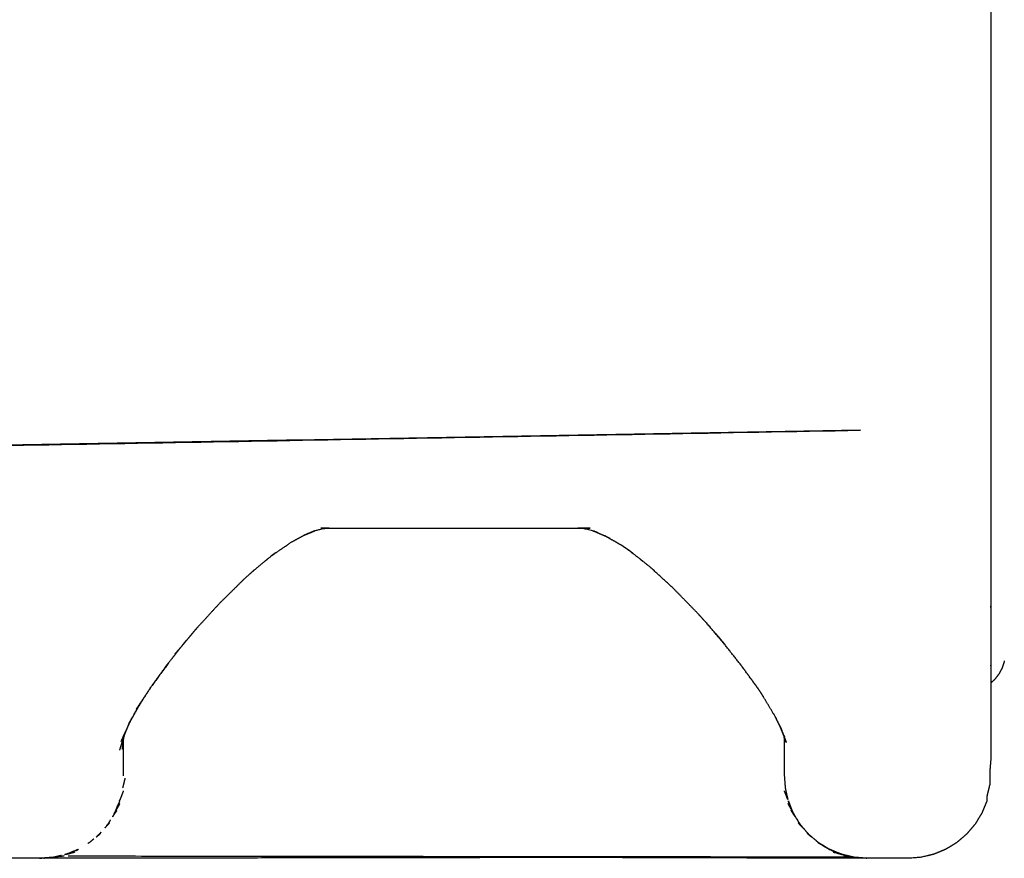
# Model space of a CAD drawing. Units: millimetres. Extents: x 53269 to 58759, y -1176 to 2622.
# Drawn here: x 57989 to 58013, y 1489 to 1509 of the extents above; entities that cross this region are included whole.
import ezdxf

# ---------------------------------------------------------------- set-up
doc = ezdxf.new("R2010")
doc.units = ezdxf.units.MM
doc.header["$MEASUREMENT"] = 0

msp = doc.modelspace()

# ---------------------------------------------------------------- linework, layer by layer
at = {"color": 0, "lineweight": -3}
for points, knots in [([(58012.415, 1525.55), (58012.415, 1525.122), (58012.415, 1524.693), (58012.415, 1524.175), (58012.415, 1523.657), (58012.415, 1523.064), (58012.415, 1522.472), (58012.415, 1509.165), (58012.415, 1495.859), (58012.415, 1495.266), (58012.415, 1494.673), (58012.415, 1494.155), (58012.415, 1493.637), (58012.415, 1493.523), (58012.415, 1493.41)], [186.016814, 186.016814, 186.016814, 187, 187, 188, 188, 189, 189, 190, 190, 191, 191, 192, 192, 192.26092, 192.26092, 192.26092]), ([(58009.257, 1499.533), (57977.336, 1498.965), (57945.415, 1498.396), (57938.451, 1498.284), (57931.486, 1498.173), (57970.372, 1498.853), (58009.257, 1499.533)], [0, 0, 0, 1, 1, 2, 2, 3, 3, 3]), ([(57994.978, 1496.481), (57995.227, 1496.652), (57995.477, 1496.823), (57995.634, 1496.909), (57995.792, 1496.995), (57995.918, 1497.046), (57996.045, 1497.098), (57996.093, 1497.113), (57996.142, 1497.127), (57996.183, 1497.137), (57996.224, 1497.146), (57996.26, 1497.152), (57996.297, 1497.158), (57996.327, 1497.161), (57996.357, 1497.164), (57996.386, 1497.165), (57996.415, 1497.166), (57999.415, 1497.166), (58002.415, 1497.166), (58002.447, 1497.165), (58002.48, 1497.163), (58002.514, 1497.16), (58002.548, 1497.156), (58002.586, 1497.149), (58002.624, 1497.142), (58002.67, 1497.131), (58002.715, 1497.12), (58002.766, 1497.103), (58002.817, 1497.087), (58002.956, 1497.027), (58003.095, 1496.966), (58003.274, 1496.864), (58003.452, 1496.762)], [-8, -8, -8, -7, -7, -6, -6, -5, -5, -4, -4, -3, -3, -2, -2, -1, -1, 0, 0, 1, 1, 2, 2, 3, 3, 4, 4, 5, 5, 6, 6, 7, 7, 8, 8, 8]), ([(57996.036, 1497.095), (57996.025, 1497.091), (57996.013, 1497.087), (57995.888, 1497.033), (57995.763, 1496.979)], [4.768619, 4.768619, 4.768619, 5, 5, 5.899336, 5.899336, 5.899336]), ([(58003.75, 1496.553), (58003.715, 1496.58), (58003.68, 1496.608), (58003.566, 1496.685), (58003.452, 1496.762)], [0.872291, 0.872291, 0.872291, 1, 1, 2, 2, 2]), ([(58003.666, 1496.618), (58003.905, 1496.428), (58004.145, 1496.239), (58004.152, 1496.234), (58004.16, 1496.229)], [3.107409, 3.107409, 3.107409, 4, 4, 4.170512, 4.170512, 4.170512]), ([(57995.016, 1496.507), (57994.794, 1496.324), (57994.572, 1496.141), (57994.452, 1496.033), (57994.332, 1495.925), (57994.041, 1495.638), (57993.75, 1495.352), (57993.47, 1495.047), (57993.189, 1494.742)], [0.079408, 0.079408, 0.079408, 1, 1, 2, 2, 3, 3, 3.99952, 3.99952, 3.99952]), ([(58005.453, 1494.952), (58005.383, 1495.029), (58005.313, 1495.105), (58005.018, 1495.407), (58004.724, 1495.709), (58004.434, 1495.974), (58004.145, 1496.239)], [0, 0, 0, 1, 1, 2, 2, 3, 3, 3]), ([(58005.984, 1494.341), (58005.718, 1494.647), (58005.453, 1494.952), (58005.453, 1494.952), (58005.453, 1494.952)], [0, 0, 0, 1, 1, 1.000861, 1.000861, 1.000861]), ([(57992.76, 1494.226), (57992.76, 1494.226), (57992.76, 1494.226), (57992.974, 1494.484), (57993.189, 1494.742)], [0.9994194, 0.9994194, 0.9994194, 1, 1, 1.8271643, 1.8271643, 1.8271643]), ([(57993.189, 1494.742), (57993.189, 1494.742), (57993.189, 1494.741), (57993.105, 1494.641), (57993.02, 1494.541)], [2.9971563, 2.9971563, 2.9971563, 3, 3, 3.3193604, 3.3193604, 3.3193604]), ([(58005.742, 1494.621), (58005.815, 1494.537), (58005.888, 1494.452), (58005.888, 1494.451), (58005.888, 1494.451)], [2.7204579, 2.7204579, 2.7204579, 3, 3, 3.0036265, 3.0036265, 3.0036265]), ([(58006.776, 1493.279), (58006.568, 1493.567), (58006.359, 1493.855), (58006.123, 1494.153), (58005.888, 1494.452)], [0, 0, 0, 1, 1, 2, 2, 2]), ([(57992.76, 1494.226), (57992.639, 1494.071), (57992.518, 1493.916), (57992.304, 1493.623), (57992.089, 1493.331)], [0, 0, 0, 1, 1, 2, 2, 2]), ([(58012.742, 1493.948), (58012.742, 1493.942), (58012.742, 1493.936), (58012.716, 1493.857), (58012.69, 1493.778), (58012.651, 1493.705), (58012.612, 1493.631), (58012.561, 1493.565), (58012.51, 1493.499), (58012.463, 1493.454), (58012.415, 1493.41)], [60.670752, 60.670752, 60.670752, 61, 61, 62, 62, 63, 63, 64, 64, 64.782568, 64.782568, 64.782568]), ([(57992.415, 1493.778), (57992.443, 1493.817), (57992.471, 1493.855), (57992.483, 1493.871), (57992.496, 1493.886)], [0.8657081, 0.8657081, 0.8657081, 1, 1, 1.0513713, 1.0513713, 1.0513713]), ([(57992.105, 1493.352), (57991.965, 1493.136), (57991.824, 1492.92), (57991.685, 1492.678), (57991.547, 1492.437)], [0.20871, 0.20871, 0.20871, 1, 1, 1.951855, 1.951855, 1.951855]), ([(58006.741, 1493.33), (58006.817, 1493.216), (58006.893, 1493.101), (58006.899, 1493.091), (58006.906, 1493.081)], [2.2690452, 2.2690452, 2.2690452, 3, 3, 3.1442902, 3.1442902, 3.1442902]), ([(58012.415, 1493.41), (58012.415, 1493.088), (58012.415, 1492.766), (58012.415, 1492.42), (58012.415, 1492.074), (58012.415, 1491.823), (58012.415, 1491.572), (58012.403, 1491.42), (58012.39, 1491.269), (58012.39, 1491.113), (58012.39, 1490.957), (58012.354, 1490.805), (58012.317, 1490.654), (58012.317, 1490.601), (58012.317, 1490.547), (58012.257, 1490.402), (58012.197, 1490.257), (58012.115, 1490.123), (58012.033, 1489.99), (58011.931, 1489.87), (58011.829, 1489.751), (58011.71, 1489.649), (58011.591, 1489.547), (58011.457, 1489.465), (58011.323, 1489.383), (58011.178, 1489.323), (58011.033, 1489.263), (58010.88, 1489.226), (58010.728, 1489.19), (58010.571, 1489.177), (58010.415, 1489.165), (58009.915, 1489.165), (58009.415, 1489.165), (58009.405, 1489.166), (58009.396, 1489.167)], [192.26092, 192.26092, 192.26092, 193, 193, 194, 194, 195, 195, 196, 196, 197, 197, 198, 198, 199, 199, 200, 200, 201, 201, 202, 202, 203, 203, 204, 204, 205, 205, 206, 206, 207, 207, 208, 208, 208.061988, 208.061988, 208.061988]), ([(57991.564, 1492.468), (57991.551, 1492.436), (57991.537, 1492.403), (57991.506, 1492.331), (57991.475, 1492.26)], [1.601859, 1.601859, 1.601859, 2, 2, 2.3459232, 2.3459232, 2.3459232]), ([(58007.157, 1492.663), (58007.244, 1492.493), (58007.331, 1492.322), (58007.274, 1492.436), (58007.218, 1492.551)], [1.235256, 1.235256, 1.235256, 2, 2, 2.777673, 2.777673, 2.777673]), ([(57991.45, 1492.204), (57991.403, 1492.096), (57991.356, 1491.988), (57991.399, 1492.09), (57991.443, 1492.191)], [-0.5190993, -0.5190993, -0.5190993, 0, 0, 0.3508378, 0.3508378, 0.3508378]), ([(57991.42, 1492.138), (57991.419, 1492.133), (57991.419, 1492.129), (57991.419, 1492.127), (57991.418, 1492.126)], [2.9525378, 2.9525378, 2.9525378, 3, 3, 3.0096578, 3.0096578, 3.0096578]), ([(58007.415, 1492.081), (58007.415, 1491.623), (58007.415, 1491.165), (58007.426, 1491.017), (58007.437, 1490.87)], [-0.633349, -0.633349, -0.633349, 0, 0, 1, 1, 1]), ([(58007.425, 1491.984), (58007.425, 1491.984), (58007.425, 1491.984), (58007.422, 1492.024), (58007.419, 1492.064)], [220.9994894, 220.9994894, 220.9994894, 221, 221, 221.4769554, 221.4769554, 221.4769554]), ([(58007.42, 1492.092), (58007.441, 1492.029), (58007.463, 1491.966), (58007.444, 1492.022), (58007.426, 1492.078), (58007.426, 1492.078), (58007.426, 1492.079)], [-0.742867, -0.742867, -0.742867, 0, 0, 1, 1, 1.001351, 1.001351, 1.001351]), ([(58007.437, 1490.87), (58007.439, 1490.861), (58007.441, 1490.853), (58007.471, 1490.719), (58007.501, 1490.585), (58007.46, 1490.691), (58007.419, 1490.796)], [2.931506, 2.931506, 2.931506, 3, 3, 4, 4, 5, 5, 5]), ([(57991.155, 1490.18), (57991.205, 1490.253), (57991.254, 1490.327), (57991.201, 1490.246), (57991.147, 1490.165), (57991.151, 1490.172), (57991.155, 1490.18)], [207.558613, 207.558613, 207.558613, 208, 208, 209, 209, 209.155232, 209.155232, 209.155232]), ([(57991.317, 1490.554), (57991.317, 1490.551), (57991.317, 1490.547), (57991.257, 1490.402), (57991.197, 1490.257), (57991.191, 1490.247), (57991.185, 1490.237)], [171.938949, 171.938949, 171.938949, 172, 172, 173, 173, 173.076155, 173.076155, 173.076155]), ([(57991.185, 1490.237), (57991.19, 1490.247), (57991.196, 1490.258), (57991.26, 1490.377), (57991.325, 1490.495), (57991.275, 1490.405), (57991.225, 1490.314), (57991.252, 1490.386), (57991.28, 1490.457)], [209.771955, 209.771955, 209.771955, 210, 210, 211, 211, 212, 212, 212.61205, 212.61205, 212.61205]), ([(58007.513, 1490.554), (58007.514, 1490.551), (58007.515, 1490.548), (58007.56, 1490.431), (58007.605, 1490.314), (58007.555, 1490.405), (58007.505, 1490.495), (58007.57, 1490.377), (58007.634, 1490.258), (58007.659, 1490.212), (58007.683, 1490.165), (58007.629, 1490.246), (58007.575, 1490.327), (58007.653, 1490.212), (58007.731, 1490.097)], [5.975776, 5.975776, 5.975776, 6, 6, 7, 7, 8, 8, 9, 9, 10, 10, 11, 11, 11.688855, 11.688855, 11.688855]), ([(58008.773, 1489.273), (58008.64, 1489.328), (58008.507, 1489.383), (58008.373, 1489.465), (58008.239, 1489.547), (58008.12, 1489.649), (58008.001, 1489.751), (58007.899, 1489.87), (58007.797, 1489.99), (58007.715, 1490.123), (58007.633, 1490.257), (58007.573, 1490.402), (58007.513, 1490.547), (58007.513, 1490.551), (58007.513, 1490.554)], [210.083395, 210.083395, 210.083395, 211, 211, 212, 212, 213, 213, 214, 214, 215, 215, 216, 216, 216.060054, 216.060054, 216.060054]), ([(57991.099, 1490.097), (57991.066, 1490.043), (57991.033, 1489.99), (57991.015, 1489.969), (57990.998, 1489.948)], [173.5991613, 173.5991613, 173.5991613, 174, 174, 174.1726227, 174.1726227, 174.1726227]), ([(57990.977, 1489.918), (57991.029, 1489.974), (57991.081, 1490.029), (57991.024, 1489.967), (57990.967, 1489.904), (57990.972, 1489.911), (57990.977, 1489.918)], [204.593271, 204.593271, 204.593271, 205, 205, 206, 206, 206.15166, 206.15166, 206.15166]), ([(58007.832, 1489.948), (58007.847, 1489.926), (58007.863, 1489.904), (58007.806, 1489.967), (58007.749, 1490.029), (58007.832, 1489.94), (58007.916, 1489.851)], [12.505769, 12.505769, 12.505769, 13, 13, 14, 14, 14.650777, 14.650777, 14.650777]), ([(57990.697, 1489.638), (57990.644, 1489.592), (57990.591, 1489.547), (57990.569, 1489.534), (57990.548, 1489.521)], [175.5551741, 175.5551741, 175.5551741, 176, 176, 176.1575421, 176.1575421, 176.1575421]), ([(57990.767, 1489.694), (57990.815, 1489.731), (57990.862, 1489.769), (57990.807, 1489.723), (57990.753, 1489.678), (57990.76, 1489.686), (57990.767, 1489.694)], [201.654975, 201.654975, 201.654975, 202, 202, 203, 203, 203.199083, 203.199083, 203.199083]), ([(57990.868, 1489.796), (57990.848, 1489.773), (57990.829, 1489.751), (57990.809, 1489.734), (57990.789, 1489.717)], [174.8120916, 174.8120916, 174.8120916, 175, 175, 175.1667682, 175.1667682, 175.1667682]), ([(58008.041, 1489.717), (58008.059, 1489.698), (58008.077, 1489.678), (58008.023, 1489.723), (58007.968, 1489.769), (58008.05, 1489.703), (58008.133, 1489.638)], [15.499898, 15.499898, 15.499898, 16, 16, 17, 17, 17.600968, 17.600968, 17.600968]), ([(57990.323, 1489.383), (57990.178, 1489.323), (57990.033, 1489.263), (57990.01, 1489.257), (57989.987, 1489.252)], [177, 177, 177, 178, 178, 178.151583, 178.151583, 178.151583]), ([(57990.249, 1489.348), (57990.282, 1489.362), (57990.315, 1489.375), (57990.276, 1489.358), (57990.237, 1489.342)], [195.754833, 195.754833, 195.754833, 196, 196, 197, 197, 197]), ([(58008.322, 1489.49), (58008.274, 1489.519), (58008.225, 1489.549), (58008.302, 1489.505), (58008.38, 1489.461)], [19, 19, 19, 20, 20, 20.543092, 20.543092, 20.543092]), ([(57989.426, 1489.166), (57989.421, 1489.166), (57989.415, 1489.165), (57988.915, 1489.165), (57988.415, 1489.165), (57988.405, 1489.166), (57988.396, 1489.167)], [113.963507, 113.963507, 113.963507, 114, 114, 115, 115, 115.061912, 115.061912, 115.061912]), ([(58002.273, 1489.184), (57995.85, 1489.174), (57989.427, 1489.165), (57989.427, 1489.165), (57989.427, 1489.165)], [110.3449705, 110.3449705, 110.3449705, 111, 111, 111.0078156, 111.0078156, 111.0078156]), ([(57989.759, 1489.197), (57989.785, 1489.2), (57989.81, 1489.202), (57989.794, 1489.2), (57989.777, 1489.198), (57989.781, 1489.199), (57989.786, 1489.2)], [190.869652, 190.869652, 190.869652, 191, 191, 192, 192, 192.02071, 192.02071, 192.02071]), ([(58008.593, 1489.342), (58008.657, 1489.314), (58008.721, 1489.287), (58008.742, 1489.281), (58008.762, 1489.276)], [23.3764048, 23.3764048, 23.3764048, 24, 24, 24.1241623, 24.1241623, 24.1241623]), ([(58008.659, 1489.304), (58008.628, 1489.311), (58008.597, 1489.318), (58008.792, 1489.262), (58008.987, 1489.206)], [0, 0, 0, 1, 1, 2, 2, 2]), ([(58008.762, 1489.275), (58008.741, 1489.281), (58008.721, 1489.287), (58008.69, 1489.295), (58008.659, 1489.304)], [-0.135886, -0.135886, -0.135886, 0, 0, 1, 1, 1]), ([(58009.071, 1489.197), (58008.934, 1489.23), (58008.797, 1489.263), (58008.788, 1489.267), (58008.778, 1489.271)], [209.1028087, 209.1028087, 209.1028087, 210, 210, 210.0640448, 210.0640448, 210.0640448]), ([(58009.053, 1489.198), (58009.036, 1489.2), (58009.02, 1489.202), (58009.032, 1489.201), (58009.045, 1489.2)], [0, 0, 0, 1, 1, 1.064095, 1.064095, 1.064095]), ([(58009.396, 1489.167), (58009.249, 1489.178), (58009.102, 1489.19), (58009.091, 1489.192), (58009.08, 1489.195)], [208.061988, 208.061988, 208.061988, 209, 209, 209.073613, 209.073613, 209.073613])]:
    msp.add_open_spline(points, degree=2, knots=knots, dxfattribs=at)
for points in [[(58002.902, 1497.05), (58002.848, 1497.072), (58002.794, 1497.094)], [(58003.197, 1496.908), (58003.132, 1496.943), (58003.068, 1496.978)], [(57995.105, 1496.571), (57995.041, 1496.526), (57994.978, 1496.482)], [(57995.064, 1496.541), (57995.072, 1496.547), (57995.08, 1496.553)], [(57995.105, 1496.571), (57995.096, 1496.563), (57995.086, 1496.556)], [(58003.711, 1496.583), (58003.592, 1496.666), (58003.472, 1496.749)], [(58003.726, 1496.57), (58003.738, 1496.561), (58003.75, 1496.553)], [(58003.766, 1496.54), (58003.755, 1496.548), (58003.744, 1496.555)], [(57994.835, 1496.362), (57994.878, 1496.395), (57994.921, 1496.428)], [(58003.911, 1496.428), (58003.958, 1496.388), (58004.006, 1496.349)], [(57993.212, 1494.767), (57993.078, 1494.611), (57992.945, 1494.454)], [(58005.549, 1494.841), (58005.584, 1494.804), (58005.618, 1494.766)], [(58005.981, 1494.334), (58005.849, 1494.493), (58005.716, 1494.651)], [(58005.742, 1494.621), (58005.831, 1494.516), (58005.92, 1494.41)], [(57992.909, 1494.41), (57992.785, 1494.262), (57992.66, 1494.114)], [(57992.849, 1494.333), (57992.896, 1494.392), (57992.942, 1494.452)], [(57992.073, 1493.306), (57992.244, 1493.542), (57992.415, 1493.778)], [(57992.415, 1493.778), (57992.415, 1493.777), (57992.415, 1493.776)], [(58006.335, 1493.885), (58006.538, 1493.608), (58006.741, 1493.331)], [(57992.072, 1493.305), (57991.899, 1493.044), (57991.725, 1492.782)], [(57992.054, 1493.279), (57992.063, 1493.292), (57992.072, 1493.305)], [(58006.725, 1493.352), (58006.731, 1493.342), (58006.737, 1493.333)], [(57991.675, 1492.667), (57991.806, 1492.884), (57991.937, 1493.101)], [(58006.841, 1493.175), (58006.843, 1493.175), (58006.844, 1493.175)], [(58006.906, 1493.081), (58006.9, 1493.091), (58006.893, 1493.101)], [(58007.185, 1492.616), (58007.039, 1492.859), (58006.893, 1493.101)], [(57991.525, 1492.374), (57991.578, 1492.482), (57991.632, 1492.59)], [(57991.617, 1492.563), (57991.575, 1492.488), (57991.533, 1492.412)], [(57991.617, 1492.564), (57991.577, 1492.483), (57991.537, 1492.403)], [(57991.667, 1492.651), (57991.654, 1492.626), (57991.641, 1492.601)], [(58007.189, 1492.601), (58007.203, 1492.576), (58007.218, 1492.551)], [(57991.515, 1492.356), (57991.469, 1492.239), (57991.422, 1492.122)], [(57991.424, 1492.129), (57991.449, 1492.194), (57991.475, 1492.26)], [(57991.519, 1492.362), (57991.474, 1492.257), (57991.43, 1492.151)], [(58007.306, 1492.374), (58007.331, 1492.317), (58007.356, 1492.26)], [(58007.369, 1492.224), (58007.341, 1492.292), (58007.312, 1492.361)], [(58007.313, 1492.361), (58007.314, 1492.358), (58007.315, 1492.355)], [(58007.315, 1492.354), (58007.362, 1492.238), (58007.408, 1492.122)], [(57991.43, 1492.151), (57991.373, 1491.967), (57991.316, 1491.783)], [(57991.453, 1492.215), (57991.415, 1492.084), (57991.377, 1491.953)], [(57991.409, 1492.056), (57991.393, 1491.931), (57991.377, 1491.805)], [(57991.4, 1492.033), (57991.4, 1492.028), (57991.399, 1492.024)], [(57991.401, 1492.033), (57991.407, 1492.057), (57991.412, 1492.081)], [(57991.421, 1492.122), (57991.412, 1492.089), (57991.404, 1492.056)], [(57991.404, 1492.067), (57991.407, 1492.078), (57991.409, 1492.088)], [(57991.408, 1492.086), (57991.406, 1492.071), (57991.404, 1492.056)], [(57991.405, 1491.984), (57991.411, 1492.039), (57991.417, 1492.094)], [(57991.411, 1492.061), (57991.408, 1492.023), (57991.405, 1491.984)], [(57991.413, 1492.08), (57991.411, 1492.073), (57991.41, 1492.065)], [(57991.413, 1492.121), (57991.413, 1492.119), (57991.412, 1492.117)], [(57991.415, 1492.083), (57991.414, 1492.077), (57991.412, 1492.071)], [(57991.42, 1492.116), (57991.416, 1492.108), (57991.413, 1492.099)], [(57991.414, 1492.103), (57991.414, 1492.1), (57991.413, 1492.096)], [(57991.413, 1492.095), (57991.413, 1492.091), (57991.413, 1492.086)], [(57991.415, 1492.099), (57991.415, 1492.097), (57991.414, 1492.095)], [(57991.414, 1492.094), (57991.414, 1492.093), (57991.414, 1492.091)], [(57991.415, 1492.127), (57991.415, 1492.126), (57991.415, 1492.124)], [(57991.415, 1492.121), (57991.415, 1492.122), (57991.415, 1492.124)], [(57991.415, 1492.124), (57991.415, 1492.124), (57991.415, 1492.124)], [(57991.417, 1492.112), (57991.416, 1492.106), (57991.415, 1492.101)], [(57991.415, 1492.095), (57991.417, 1492.102), (57991.419, 1492.11)], [(57991.415, 1492.105), (57991.415, 1492.102), (57991.415, 1492.099)], [(57991.415, 1492.095), (57991.415, 1492.095), (57991.415, 1492.095)], [(57991.417, 1492.094), (57991.416, 1492.089), (57991.415, 1492.084)], [(57991.415, 1491.165), (57991.415, 1491.624), (57991.415, 1492.083)], [(57991.42, 1492.122), (57991.418, 1492.117), (57991.417, 1492.112)], [(57991.419, 1492.11), (57991.419, 1492.113), (57991.42, 1492.117)], [(57991.42, 1492.134), (57991.422, 1492.139), (57991.423, 1492.145)], [(57991.42, 1492.116), (57991.421, 1492.119), (57991.422, 1492.121)], [(57991.426, 1492.138), (57991.425, 1492.131), (57991.423, 1492.124)], [(57991.432, 1492.167), (57991.431, 1492.163), (57991.43, 1492.159)], [(57991.443, 1492.19), (57991.441, 1492.184), (57991.439, 1492.178)], [(58007.408, 1492.125), (58007.388, 1492.174), (58007.369, 1492.224)], [(58007.389, 1492.174), (58007.39, 1492.169), (58007.392, 1492.163)], [(58007.4, 1492.159), (58007.4, 1492.158), (58007.4, 1492.157)], [(58007.401, 1492.157), (58007.4, 1492.158), (58007.4, 1492.159)], [(58007.4, 1492.157), (58007.401, 1492.156), (58007.401, 1492.156)], [(58007.404, 1492.136), (58007.41, 1492.109), (58007.415, 1492.082)], [(58007.409, 1492.137), (58007.409, 1492.138), (58007.408, 1492.139)], [(58007.408, 1492.125), (58007.409, 1492.124), (58007.409, 1492.122)], [(58007.411, 1492.109), (58007.41, 1492.115), (58007.408, 1492.121)], [(58007.409, 1492.137), (58007.413, 1492.127), (58007.418, 1492.117)], [(58007.426, 1492.078), (58007.417, 1492.1), (58007.409, 1492.122)], [(58007.41, 1492.122), (58007.41, 1492.121), (58007.41, 1492.119)], [(58007.41, 1492.118), (58007.41, 1492.116), (58007.411, 1492.114)], [(58007.411, 1492.114), (58007.413, 1492.108), (58007.414, 1492.102)], [(58007.411, 1492.109), (58007.413, 1492.095), (58007.414, 1492.081)], [(58007.412, 1492.095), (58007.413, 1492.089), (58007.415, 1492.083)], [(58007.415, 1492.106), (58007.415, 1492.102), (58007.415, 1492.099)], [(58007.415, 1492.098), (58007.415, 1492.102), (58007.415, 1492.105)], [(58007.416, 1492.093), (58007.416, 1492.095), (58007.415, 1492.098)], [(58007.415, 1492.083), (58007.415, 1492.088), (58007.415, 1492.093)], [(58007.415, 1492.081), (58007.415, 1492.082), (58007.415, 1492.082)], [(58007.415, 1492.082), (58007.416, 1492.078), (58007.417, 1492.075)], [(58007.417, 1492.093), (58007.416, 1492.1), (58007.416, 1492.107)], [(58007.416, 1492.093), (58007.416, 1492.089), (58007.417, 1492.085)], [(58007.419, 1492.095), (58007.418, 1492.099), (58007.417, 1492.103)], [(58007.418, 1492.08), (58007.418, 1492.083), (58007.417, 1492.085)], [(58007.418, 1492.075), (58007.418, 1492.077), (58007.417, 1492.08)], [(58007.418, 1492.072), (58007.418, 1492.073), (58007.418, 1492.075)], [(58007.423, 1492.079), (58007.421, 1492.086), (58007.419, 1492.094)], [(58007.419, 1492.071), (58007.419, 1492.07), (58007.419, 1492.069)], [(58007.421, 1492.092), (58007.422, 1492.086), (58007.423, 1492.079)], [(58007.425, 1492.047), (58007.427, 1492.04), (58007.429, 1492.033)], [(58007.429, 1492.033), (58007.43, 1492.029), (58007.431, 1492.024)], [(57991.45, 1491.106), (57991.421, 1490.988), (57991.393, 1490.87)], [(57991.317, 1490.555), (57991.323, 1490.57), (57991.329, 1490.585)], [(57991.411, 1490.796), (57991.37, 1490.691), (57991.329, 1490.585)], [(58008.282, 1489.521), (58008.293, 1489.513), (58008.304, 1489.504)], [(58008.322, 1489.49), (58008.419, 1489.433), (58008.515, 1489.375)], [(58008.592, 1489.342), (58008.554, 1489.358), (58008.515, 1489.375)], [(57989.728, 1489.19), (57989.577, 1489.178), (57989.426, 1489.166)], [(57989.487, 1489.171), (57989.607, 1489.181), (57989.728, 1489.191)], [(57989.912, 1489.234), (57989.82, 1489.212), (57989.728, 1489.19)], [(57989.748, 1489.194), (57989.762, 1489.196), (57989.777, 1489.197)], [(57989.811, 1489.202), (57989.811, 1489.202), (57989.81, 1489.202)], [(57989.843, 1489.206), (57989.827, 1489.204), (57989.811, 1489.202)], [(57989.876, 1489.209), (57989.859, 1489.208), (57989.843, 1489.206)], [(57989.909, 1489.212), (57989.892, 1489.21), (57989.876, 1489.209)], [(57989.942, 1489.214), (57989.926, 1489.213), (57989.909, 1489.212)], [(57989.975, 1489.215), (57989.958, 1489.214), (57989.942, 1489.214)], [(57990.058, 1489.272), (57990.023, 1489.262), (57989.987, 1489.252)], [(57990.035, 1489.264), (57990.041, 1489.266), (57990.048, 1489.267)], [(57990.048, 1489.268), (57990.058, 1489.272), (57990.069, 1489.276)], [(57990.058, 1489.27), (57990.146, 1489.294), (57990.233, 1489.318)], [(57990.058, 1489.273), (57990.073, 1489.277), (57990.088, 1489.281)], [(58009.039, 1489.193), (57999.556, 1489.204), (57990.074, 1489.215)], [(57990.109, 1489.287), (57990.098, 1489.284), (57990.088, 1489.28)], [(57990.109, 1489.287), (57990.109, 1489.287), (57990.11, 1489.287)], [(57990.171, 1489.304), (57990.14, 1489.296), (57990.11, 1489.287)], [(58009.039, 1489.193), (58005.656, 1489.188), (58002.273, 1489.184)], [(58009.403, 1489.165), (58005.838, 1489.174), (58002.273, 1489.184)], [(58008.551, 1489.365), (58008.566, 1489.357), (58008.582, 1489.348)], [(58008.721, 1489.287), (58008.639, 1489.32), (58008.558, 1489.354)], [(58008.762, 1489.276), (58008.672, 1489.312), (58008.582, 1489.348)], [(58008.795, 1489.264), (58008.783, 1489.267), (58008.772, 1489.27)], [(58008.852, 1489.25), (58008.812, 1489.261), (58008.773, 1489.272)], [(58009.02, 1489.202), (58008.912, 1489.232), (58008.805, 1489.261)], [(58008.888, 1489.214), (58008.872, 1489.214), (58008.855, 1489.215)], [(58008.921, 1489.212), (58008.905, 1489.213), (58008.888, 1489.214)], [(58008.916, 1489.234), (58008.984, 1489.216), (58009.053, 1489.198)], [(58008.954, 1489.209), (58008.938, 1489.21), (58008.921, 1489.212)], [(58008.987, 1489.206), (58008.971, 1489.208), (58008.954, 1489.209)], [(58009.02, 1489.202), (58009.003, 1489.204), (58008.987, 1489.206)], [(58009.407, 1489.165), (58009.407, 1489.165), (58009.407, 1489.165)]]:
    msp.add_open_spline(points, degree=2, dxfattribs=at)

doc.saveas('drawing.dxf')
